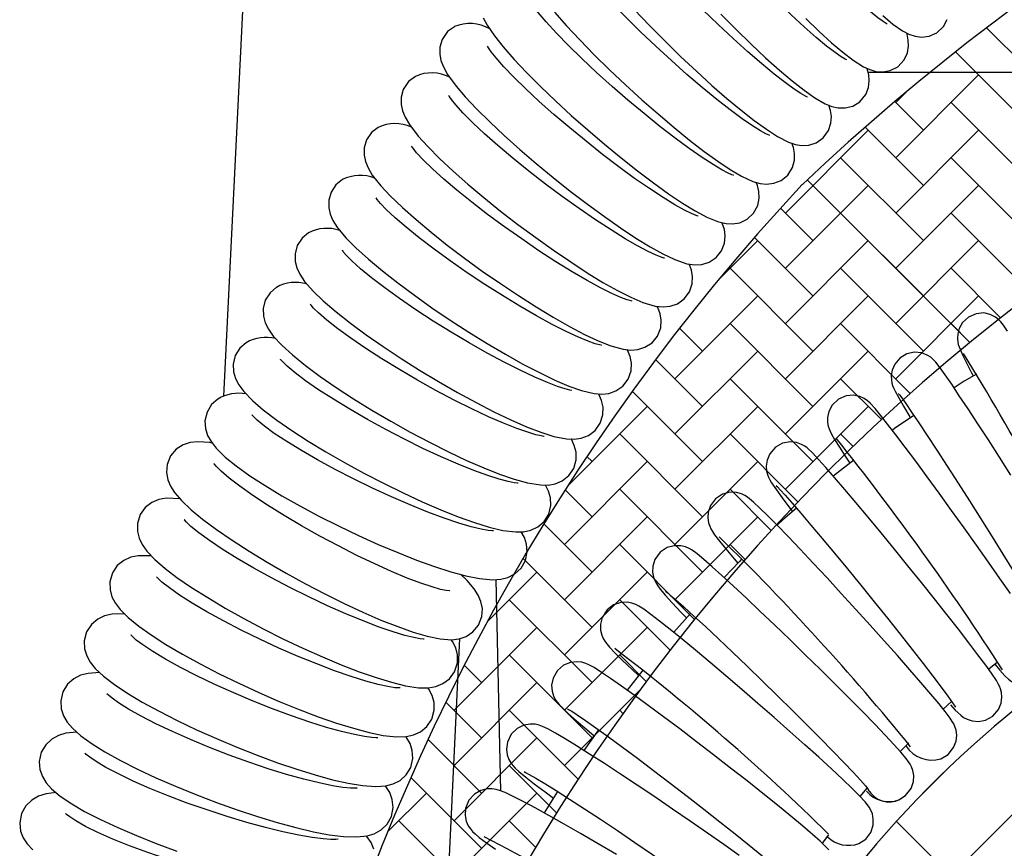
# Model space of a CAD drawing. Units: millimetres. Extents: x 20 to 305, y 12 to 256.
# Drawn here: x 125 to 136, y 239 to 248 of the extents above; entities that cross this region are included whole.
import ezdxf

# ---------------------------------------------------------------- set-up
doc = ezdxf.new("R2010")
doc.units = ezdxf.units.MM
doc.header["$LTSCALE"] = 10
doc.layers.add('LAYER1', color=7, linetype='Continuous')

# ---------------------------------------------------------------- blocks, each defined once
blk = doc.blocks.new('SW_HATCH_2')
at = {"color": 0, "linetype": 'Continuous', "lineweight": 18}
blk.add_line((-34.581, 0.104), (-36.246, 1.77), dxfattribs=at)
blk = doc.blocks.new('SW_HATCH_3')
at = {"color": 0, "linetype": 'Continuous', "lineweight": 18}
for p, q in [((1.414, 0.283), (0.931, 0.766)), ((1.414, -0.283), (0.612, 0.519)), ((0, -0.566), (0.849, 0.283)), ((0, 0), (0.12, 0.12)), ((0.283, -0.283), (-0.01, 0.01)), ((1.414, -0.849), (0.566, 0)), ((-1.131, -1.131), (-0.283, -0.283)), ((0.283, -0.849), (-0.314, -0.252)), ((0, -1.131), (0.849, -0.283)), ((0.283, -1.414), (-0.566, -0.566)), ((1.414, -1.414), (0.566, -0.566)), ((-0.849, -0.849), (-0.906, -0.791)), ((-1.131, -1.697), (-0.283, -0.849)), ((0, -1.697), (0.849, -0.849)), ((-0.849, -1.414), (-1.181, -1.082)), ((0.283, -1.98), (-0.566, -1.131)), ((1.393, -1.959), (0.566, -1.131)), ((-0.849, -1.98), (-1.447, -1.381)), ((-1.82, -1.82), (-1.414, -1.414)), ((-1.131, -2.263), (-0.283, -1.414)), ((0, -2.263), (0.849, -1.414)), ((-0.849, -2.546), (-1.697, -1.697)), ((0.283, -2.546), (-0.566, -1.697)), ((1.073, -2.205), (0.566, -1.697)), ((-2.263, -2.828), (-1.414, -1.98)), ((-1.131, -2.828), (-0.283, -1.98)), ((0, -2.828), (0.849, -1.98)), ((-1.98, -2.546), (-2.215, -2.311)), ((-0.849, -3.111), (-1.697, -2.263)), ((0.149, -2.978), (-0.566, -2.263)), ((0.759, -2.457), (0.566, -2.263)), ((-2.263, -3.394), (-1.414, -2.546)), ((-1.131, -3.394), (-0.283, -2.546)), ((-1.98, -3.111), (-2.46, -2.631)), ((-0.849, -3.677), (-1.697, -2.828)), ((-0.147, -3.247), (-0.566, -2.828)), ((-1.98, -3.677), (-2.7, -2.957)), ((-3.362, -3.927), (-2.546, -3.111)), ((-2.263, -3.96), (-1.414, -3.111)), ((-1.131, -3.96), (-0.283, -3.111)), ((-1.98, -4.243), (-2.828, -3.394)), ((-1.002, -4.089), (-1.697, -3.394)), ((-0.438, -3.522), (-0.566, -3.394)), ((-3.111, -3.677), (-3.163, -3.625)), ((-3.394, -4.525), (-2.546, -3.677)), ((-2.263, -4.525), (-1.414, -3.677)), ((-3.111, -4.243), (-3.387, -3.967)), ((-1.98, -4.808), (-2.828, -3.96)), ((-1.276, -4.381), (-1.697, -3.96)), ((-3.111, -4.808), (-3.605, -4.315)), ((-3.394, -5.091), (-2.546, -4.243)), ((-2.263, -5.091), (-1.414, -4.243)), ((-2.062, -5.292), (-2.828, -4.525)), ((-1.544, -4.679), (-1.697, -4.525)), ((-3.111, -5.374), (-3.817, -4.668)), ((-4.182, -5.314), (-3.677, -4.808)), ((-3.394, -5.657), (-2.546, -4.808)), ((-3.111, -5.94), (-3.96, -5.091)), ((-2.312, -5.607), (-2.828, -5.091)), ((-4.525, -6.223), (-3.677, -5.374)), ((-3.394, -6.223), (-2.546, -5.374)), ((-3.111, -6.505), (-3.96, -5.657)), ((-2.557, -5.929), (-2.828, -5.657)), ((-4.243, -5.94), (-4.42, -5.763)), ((-4.525, -6.788), (-3.677, -5.94)), ((-3.394, -6.788), (-2.619, -6.013)), ((-4.243, -6.505), (-4.608, -6.14)), ((-3.254, -6.928), (-3.96, -6.223)), ((-2.795, -6.256), (-2.828, -6.223)), ((-4.243, -7.071), (-4.791, -6.523)), ((-4.525, -7.354), (-3.677, -6.505)), ((-3.475, -7.273), (-3.96, -6.788)), ((-4.243, -7.637), (-4.967, -6.912)), ((-5.202, -7.465), (-4.808, -7.071)), ((-4.525, -7.92), (-3.677, -7.071)), ((-4.243, -8.202), (-5.091, -7.354)), ((-3.689, -7.625), (-3.96, -7.354))]:
    blk.add_line(p, q, dxfattribs=at)
blk = doc.blocks.new('SW_HATCH_4')
at = {"color": 0, "linetype": 'Continuous', "lineweight": 18}
for p, q in [((-0.203, -1.334), (1.494, 0.363)), ((0, 0), (0.341, 0.341)), ((0.363, -0.769), (-0.196, -0.21))]:
    blk.add_line(p, q, dxfattribs=at)

msp = doc.modelspace()

# ---------------------------------------------------------------- linework, layer by layer
at = {"color": 7, "linetype": 'Continuous', "lineweight": 25}
for p, q in [((127.998, 253.642), (127.513, 243.723)), ((134.116, 247.041), (147.377, 247.041)), ((129.966, 241.875), (129.967, 241.892)), ((130.353, 239.68), (130.307, 241.846)), ((132.299, 241.5), (132.125, 241.305)), ((129.827, 239.013), (129.935, 241.242)), ((135.442, 241.001), (135.351, 240.926)), ((131.808, 240.918), (131.649, 240.712)), ((134.97, 240.596), (134.885, 240.517)), ((131.354, 240.308), (131.205, 240.095)), ((134.532, 240.173), (134.445, 240.084)), ((130.935, 239.674), (130.797, 239.455)), ((134.104, 239.71), (134.031, 239.625)), ((133.711, 239.231), (133.645, 239.145))]:
    msp.add_line(p, q, dxfattribs=at)
at = {"color": 7, "linetype": 'Continuous', "lineweight": 25, "flags": 128}
for points in [[(134.31, 247.534), (134.311, 247.534), (134.3, 247.539), (134.269, 247.559), (134.215, 247.598), (134.138, 247.661), (134.041, 247.745), (133.926, 247.851), (133.799, 247.975), (133.663, 248.113), (133.52, 248.262), (133.375, 248.42), (133.23, 248.582), (133.09, 248.745), (132.957, 248.905), (132.833, 249.059), (132.723, 249.202), (132.628, 249.331), (132.552, 249.443), (132.495, 249.534), (132.464, 249.591), (132.45, 249.621), (132.449, 249.624)], [(133.896, 247.167), (133.897, 247.167), (133.88, 247.175), (133.84, 247.199), (133.777, 247.243), (133.691, 247.309), (133.585, 247.397), (133.462, 247.504), (133.327, 247.627), (133.184, 247.765), (133.035, 247.912), (132.885, 248.067), (132.736, 248.225), (132.592, 248.382), (132.457, 248.536), (132.333, 248.683), (132.224, 248.819), (132.131, 248.94), (132.058, 249.044), (132.006, 249.125), (131.981, 249.171), (131.972, 249.191), (131.972, 249.19)], [(133.495, 246.786), (133.494, 246.786), (133.473, 246.797), (133.428, 246.822), (133.358, 246.868), (133.265, 246.935), (133.152, 247.022), (133.023, 247.129), (132.882, 247.25), (132.732, 247.385), (132.578, 247.529), (132.423, 247.679), (132.27, 247.832), (132.123, 247.985), (131.985, 248.133), (131.86, 248.274), (131.75, 248.404), (131.658, 248.519), (131.586, 248.616), (131.542, 248.683), (131.518, 248.726), (131.51, 248.742), (131.51, 248.741)], [(133.11, 246.391), (133.101, 246.395), (133.069, 246.409), (133.013, 246.44), (132.932, 246.491), (132.827, 246.563), (132.704, 246.654), (132.566, 246.762), (132.417, 246.884), (132.26, 247.018), (132.1, 247.16), (131.941, 247.306), (131.785, 247.454), (131.637, 247.601), (131.5, 247.742), (131.376, 247.875), (131.27, 247.996), (131.183, 248.102), (131.119, 248.188), (131.082, 248.243), (131.066, 248.272), (131.064, 248.276)], [(132.734, 245.985), (132.736, 245.985), (132.721, 245.99), (132.682, 246.007), (132.617, 246.041), (132.527, 246.094), (132.415, 246.167), (132.284, 246.259), (132.139, 246.366), (131.983, 246.486), (131.821, 246.617), (131.656, 246.754), (131.493, 246.896), (131.334, 247.039), (131.184, 247.18), (131.046, 247.315), (130.923, 247.441), (130.819, 247.555), (130.735, 247.653), (130.676, 247.731), (130.645, 247.777), (130.633, 247.799), (130.633, 247.798)], [(130.903, 247.656), (131.026, 247.517), (131.163, 247.371), (131.311, 247.22), (131.468, 247.066), (131.631, 246.911), (131.798, 246.759), (131.964, 246.613), (132.128, 246.474), (132.286, 246.346), (132.436, 246.23), (132.575, 246.129), (132.703, 246.044), (132.82, 245.975), (132.935, 245.923), (133.009, 245.902), (133.075, 245.895), (133.149, 245.903), (133.225, 245.933), (133.293, 245.988), (133.342, 246.066), (133.361, 246.141), (133.362, 246.209), (133.35, 246.271), (133.334, 246.314)], [(131.724, 247.679), (131.876, 247.52), (132.034, 247.361), (132.195, 247.203), (132.357, 247.051), (132.516, 246.906), (132.669, 246.773), (132.815, 246.652), (132.95, 246.546), (133.074, 246.456), (133.188, 246.383), (133.299, 246.326), (133.371, 246.301), (133.434, 246.291), (133.507, 246.294), (133.584, 246.319), (133.656, 246.369), (133.71, 246.444), (133.735, 246.518), (133.739, 246.586), (133.73, 246.649), (133.714, 246.703)], [(132.607, 247.634), (132.764, 247.477), (132.917, 247.327), (133.066, 247.188), (133.207, 247.062), (133.339, 246.951), (133.459, 246.856), (133.569, 246.779), (133.677, 246.717), (133.745, 246.69), (133.809, 246.676), (133.88, 246.675), (133.958, 246.694), (134.032, 246.739), (134.092, 246.812), (134.121, 246.885), (134.128, 246.953), (134.123, 247.015), (134.106, 247.077), (134.105, 247.08)], [(134.267, 247.62), (134.37, 247.534), (134.469, 247.465), (134.532, 247.432), (134.597, 247.409), (134.664, 247.4), (134.741, 247.41), (134.819, 247.444), (134.889, 247.51), (134.927, 247.582)], [(129.878, 247.507), (129.808, 247.456), (129.753, 247.377), (129.729, 247.298), (129.728, 247.226), (129.74, 247.161), (129.765, 247.097), (129.808, 247.019), (129.895, 246.899), (129.989, 246.79), (130.107, 246.663), (130.241, 246.531), (130.388, 246.393), (130.547, 246.25), (130.714, 246.106), (130.888, 245.963), (131.065, 245.823), (131.241, 245.688), (131.414, 245.562), (131.58, 245.446), (131.736, 245.343), (131.882, 245.254), (132.014, 245.18), (132.137, 245.122), (132.26, 245.08), (132.342, 245.068), (132.412, 245.072), (132.488, 245.095), (132.56, 245.142), (132.615, 245.211), (132.646, 245.291), (132.652, 245.365), (132.643, 245.431), (132.621, 245.495), (132.618, 245.5)], [(130.174, 247.599), (130.215, 247.521), (130.29, 247.412), (130.378, 247.301), (130.491, 247.172), (130.618, 247.037), (130.76, 246.895), (130.913, 246.749), (131.075, 246.599), (131.243, 246.45), (131.415, 246.304), (131.586, 246.163), (131.755, 246.03), (131.918, 245.907), (132.071, 245.797), (132.214, 245.701), (132.345, 245.621), (132.465, 245.557), (132.584, 245.508), (132.66, 245.491), (132.728, 245.487), (132.802, 245.5), (132.878, 245.536), (132.942, 245.596), (132.985, 245.675), (133, 245.751), (132.997, 245.819), (132.982, 245.882), (132.969, 245.913)], [(133.477, 247.59), (133.613, 247.459), (133.74, 247.343), (133.857, 247.245), (133.963, 247.163), (134.067, 247.097), (134.132, 247.067), (134.196, 247.049), (134.265, 247.044), (134.343, 247.058), (134.419, 247.097), (134.485, 247.167), (134.518, 247.24), (134.529, 247.307), (134.527, 247.369), (134.514, 247.429), (134.508, 247.444)], [(132.374, 245.567), (132.374, 245.567), (132.353, 245.574), (132.306, 245.593), (132.234, 245.629), (132.135, 245.684), (132.015, 245.758), (131.876, 245.849), (131.724, 245.954), (131.562, 246.072), (131.395, 246.199), (131.226, 246.333), (131.059, 246.47), (130.898, 246.608), (130.747, 246.742), (130.609, 246.871), (130.487, 246.99), (130.385, 247.097), (130.305, 247.188), (130.255, 247.251), (130.227, 247.292), (130.218, 247.308), (130.218, 247.307)], [(129.479, 246.998), (129.409, 246.946), (129.354, 246.865), (129.332, 246.784), (129.331, 246.711), (129.346, 246.646), (129.372, 246.581), (129.417, 246.504), (129.507, 246.387), (129.604, 246.28), (129.726, 246.157), (129.864, 246.028), (130.015, 245.895), (130.179, 245.758), (130.351, 245.619), (130.529, 245.481), (130.711, 245.347), (130.892, 245.218), (131.069, 245.098), (131.239, 244.987), (131.399, 244.889), (131.548, 244.805), (131.684, 244.736), (131.809, 244.683), (131.935, 244.646), (132.017, 244.637), (132.088, 244.644), (132.163, 244.67), (132.233, 244.72), (132.286, 244.792), (132.313, 244.874), (132.317, 244.948), (132.305, 245.014), (132.281, 245.077)], [(132.029, 245.137), (132.025, 245.138), (131.997, 245.146), (131.943, 245.168), (131.862, 245.206), (131.755, 245.262), (131.627, 245.336), (131.482, 245.425), (131.323, 245.529), (131.155, 245.644), (130.983, 245.767), (130.81, 245.896), (130.64, 246.028), (130.477, 246.16), (130.324, 246.289), (130.187, 246.411), (130.067, 246.523), (129.967, 246.623), (129.892, 246.706), (129.847, 246.762), (129.825, 246.795), (129.82, 246.803)], [(129.096, 246.475), (129.028, 246.423), (128.977, 246.349), (128.953, 246.266), (128.952, 246.192), (128.966, 246.125), (128.993, 246.061), (129.037, 245.987), (129.123, 245.878), (129.221, 245.774), (129.345, 245.655), (129.485, 245.531), (129.639, 245.402), (129.805, 245.271), (129.981, 245.137), (130.163, 245.005), (130.349, 244.876), (130.534, 244.753), (130.716, 244.637), (130.891, 244.531), (131.057, 244.437), (131.21, 244.356), (131.351, 244.29), (131.48, 244.239), (131.607, 244.204), (131.685, 244.196), (131.756, 244.201), (131.83, 244.224), (131.902, 244.27), (131.959, 244.339), (131.991, 244.423), (131.997, 244.5), (131.986, 244.568), (131.963, 244.632), (131.956, 244.643)], [(131.699, 244.696), (131.7, 244.696), (131.687, 244.698), (131.649, 244.709), (131.584, 244.734), (131.492, 244.775), (131.375, 244.834), (131.238, 244.908), (131.084, 244.998), (130.918, 245.1), (130.744, 245.213), (130.567, 245.333), (130.39, 245.457), (130.218, 245.584), (130.055, 245.71), (129.904, 245.832), (129.769, 245.946), (129.653, 246.051), (129.559, 246.142), (129.491, 246.216), (129.455, 246.262), (129.44, 246.284), (129.44, 246.284)], [(128.731, 245.941), (128.664, 245.887), (128.614, 245.813), (128.59, 245.729), (128.59, 245.653), (128.606, 245.586), (128.634, 245.522), (128.681, 245.448), (128.768, 245.343), (128.869, 245.242), (128.997, 245.126), (129.14, 245.006), (129.298, 244.883), (129.468, 244.756), (129.648, 244.629), (129.835, 244.502), (130.024, 244.379), (130.214, 244.262), (130.4, 244.152), (130.579, 244.052), (130.748, 243.964), (130.905, 243.888), (131.049, 243.827), (131.18, 243.78), (131.309, 243.75), (131.388, 243.744), (131.459, 243.752), (131.533, 243.778), (131.603, 243.827), (131.658, 243.898), (131.687, 243.982), (131.691, 244.06), (131.678, 244.129), (131.652, 244.193), (131.648, 244.2)], [(131.382, 244.244), (131.383, 244.244), (131.365, 244.248), (131.32, 244.26), (131.248, 244.286), (131.148, 244.327), (131.024, 244.385), (130.879, 244.458), (130.719, 244.546), (130.548, 244.645), (130.369, 244.753), (130.188, 244.868), (130.008, 244.988), (129.834, 245.109), (129.669, 245.229), (129.518, 245.344), (129.384, 245.453), (129.27, 245.551), (129.18, 245.636), (129.122, 245.697), (129.088, 245.738), (129.076, 245.756), (129.076, 245.755)], [(128.384, 245.395), (128.317, 245.341), (128.268, 245.266), (128.245, 245.18), (128.247, 245.103), (128.264, 245.036), (128.294, 244.971), (128.342, 244.899), (128.431, 244.797), (128.534, 244.698), (128.666, 244.586), (128.813, 244.471), (128.974, 244.352), (129.148, 244.231), (129.332, 244.11), (129.522, 243.989), (129.716, 243.872), (129.91, 243.761), (130.1, 243.658), (130.282, 243.564), (130.455, 243.481), (130.615, 243.41), (130.762, 243.354), (130.896, 243.312), (131.026, 243.286), (131.105, 243.283), (131.177, 243.294), (131.25, 243.322), (131.319, 243.373), (131.371, 243.446), (131.398, 243.532), (131.4, 243.61), (131.384, 243.679), (131.356, 243.743), (131.354, 243.747)], [(131.082, 243.783), (131.082, 243.783), (131.06, 243.786), (131.012, 243.798), (130.935, 243.823), (130.831, 243.862), (130.702, 243.918), (130.552, 243.988), (130.388, 244.071), (130.212, 244.165), (130.029, 244.269), (129.844, 244.379), (129.661, 244.492), (129.484, 244.608), (129.317, 244.722), (129.165, 244.832), (129.03, 244.935), (128.916, 245.028), (128.827, 245.108), (128.771, 245.165), (128.74, 245.202), (128.73, 245.217), (128.73, 245.215)], [(128.055, 244.838), (127.99, 244.783), (127.941, 244.707), (127.919, 244.62), (127.922, 244.543), (127.941, 244.474), (127.972, 244.41), (128.022, 244.339), (128.112, 244.241), (128.218, 244.145), (128.353, 244.036), (128.503, 243.926), (128.668, 243.812), (128.845, 243.697), (129.033, 243.581), (129.227, 243.467), (129.425, 243.356), (129.622, 243.251), (129.816, 243.154), (130.002, 243.066), (130.178, 242.989), (130.341, 242.924), (130.49, 242.872), (130.626, 242.835), (130.759, 242.814), (130.837, 242.813), (130.909, 242.826), (130.982, 242.857), (131.05, 242.91), (131.1, 242.984), (131.125, 243.072), (131.124, 243.15), (131.106, 243.219), (131.076, 243.283), (131.075, 243.284)], [(130.798, 243.312), (130.795, 243.312), (130.768, 243.316), (130.713, 243.328), (130.629, 243.353), (130.518, 243.392), (130.382, 243.446), (130.227, 243.513), (130.056, 243.593), (129.876, 243.683), (129.689, 243.782), (129.5, 243.887), (129.315, 243.995), (129.136, 244.104), (128.969, 244.213), (128.816, 244.317), (128.683, 244.414), (128.572, 244.501), (128.486, 244.575), (128.435, 244.626), (128.409, 244.656), (128.402, 244.665)], [(135.543, 244.389), (135.503, 244.45), (135.476, 244.483), (135.452, 244.508), (135.421, 244.533), (135.367, 244.56), (135.3, 244.575), (135.221, 244.568), (135.143, 244.534), (135.082, 244.477), (135.048, 244.417), (135.033, 244.361), (135.03, 244.313), (135.034, 244.278), (135.039, 244.254), (135.047, 244.23), (135.057, 244.203), (135.082, 244.148), (135.12, 244.07), (135.175, 243.962), (135.192, 243.93)], [(127.745, 244.271), (127.68, 244.215), (127.633, 244.139), (127.612, 244.051), (127.616, 243.972), (127.636, 243.903), (127.669, 243.839), (127.72, 243.77), (127.812, 243.675), (127.92, 243.582), (128.058, 243.477), (128.211, 243.371), (128.379, 243.262), (128.561, 243.153), (128.752, 243.043), (128.95, 242.935), (129.151, 242.831), (129.352, 242.733), (129.549, 242.642), (129.738, 242.56), (129.917, 242.488), (130.083, 242.429), (130.235, 242.382), (130.373, 242.349), (130.507, 242.333), (130.587, 242.335), (130.66, 242.351), (130.732, 242.384), (130.797, 242.44), (130.845, 242.516), (130.867, 242.605), (130.863, 242.683), (130.843, 242.752), (130.811, 242.813)], [(130.53, 242.832), (130.523, 242.832), (130.49, 242.836), (130.429, 242.848), (130.338, 242.873), (130.22, 242.911), (130.078, 242.962), (129.917, 243.027), (129.741, 243.103), (129.556, 243.189), (129.365, 243.283), (129.174, 243.382), (128.986, 243.485), (128.806, 243.589), (128.638, 243.691), (128.486, 243.789), (128.354, 243.88), (128.246, 243.961), (128.165, 244.03), (128.119, 244.074), (128.097, 244.099), (128.095, 244.102)], [(135.578, 242.916), (135.461, 243.098), (135.348, 243.275), (135.24, 243.44), (135.14, 243.593), (135.05, 243.728), (134.972, 243.845), (134.906, 243.941), (134.853, 244.014), (134.808, 244.072), (134.789, 244.093), (134.757, 244.121), (134.721, 244.144), (134.663, 244.166), (134.592, 244.173), (134.513, 244.157), (134.44, 244.113), (134.388, 244.052), (134.361, 243.99), (134.352, 243.935), (134.354, 243.889), (134.36, 243.857), (134.367, 243.833), (134.377, 243.808), (134.392, 243.775), (134.429, 243.706), (134.477, 243.622), (134.542, 243.51), (134.547, 243.501)], [(135.225, 243.95), (135.098, 243.876), (134.997, 243.807)], [(127.454, 243.694), (127.39, 243.638), (127.344, 243.56), (127.323, 243.471), (127.329, 243.392), (127.35, 243.322), (127.385, 243.259), (127.438, 243.19), (127.53, 243.099), (127.641, 243.009), (127.782, 242.908), (127.938, 242.807), (128.109, 242.704), (128.294, 242.6), (128.488, 242.496), (128.689, 242.395), (128.894, 242.298), (129.098, 242.206), (129.298, 242.121), (129.491, 242.045), (129.673, 241.98), (129.841, 241.926), (129.995, 241.884), (130.136, 241.856), (130.271, 241.844), (130.353, 241.849), (130.425, 241.868), (130.497, 241.904), (130.56, 241.962), (130.606, 242.04), (130.624, 242.129), (130.618, 242.208), (130.595, 242.277), (130.563, 242.334)], [(135.575, 241.701), (135.466, 241.857), (135.349, 242.023), (135.226, 242.198), (135.099, 242.376), (134.97, 242.554), (134.843, 242.73), (134.72, 242.898), (134.604, 243.056), (134.496, 243.2), (134.399, 243.329), (134.315, 243.438), (134.244, 243.528), (134.188, 243.597), (134.137, 243.652), (134.11, 243.676), (134.076, 243.699), (134.031, 243.719), (133.966, 243.732), (133.89, 243.726), (133.813, 243.693), (133.747, 243.63), (133.713, 243.566), (133.699, 243.506), (133.7, 243.455), (133.707, 243.416), (133.715, 243.389), (133.726, 243.364), (133.74, 243.335), (133.772, 243.279), (133.821, 243.202), (133.889, 243.098), (133.929, 243.038)], [(134.429, 243.746), (134.428, 243.747), (134.437, 243.736), (134.46, 243.705), (134.501, 243.647), (134.56, 243.561), (134.635, 243.451), (134.722, 243.32), (134.819, 243.171), (134.925, 243.007), (135.037, 242.833), (135.153, 242.652), (135.27, 242.468), (135.385, 242.284), (135.497, 242.105), (135.602, 241.935), (135.699, 241.777), (135.786, 241.634), (135.86, 241.51), (135.919, 241.408), (135.963, 241.331), (135.986, 241.288), (135.994, 241.273), (135.994, 241.273)], [(130.278, 242.344), (130.279, 242.344), (130.264, 242.344), (130.222, 242.348), (130.151, 242.361), (130.051, 242.386), (129.924, 242.424), (129.773, 242.474), (129.605, 242.537), (129.424, 242.61), (129.233, 242.693), (129.039, 242.782), (128.845, 242.876), (128.656, 242.973), (128.476, 243.071), (128.31, 243.166), (128.161, 243.258), (128.033, 243.342), (127.931, 243.417), (127.857, 243.478), (127.819, 243.515), (127.804, 243.532), (127.805, 243.531)], [(134.584, 243.526), (134.387, 243.392), (134.364, 243.375)], [(127.398, 243.242), (127.372, 243.248), (127.248, 243.257), (127.171, 243.248), (127.098, 243.224), (127.028, 243.179), (126.97, 243.111), (126.935, 243.022), (126.93, 242.94), (126.943, 242.867), (126.97, 242.802), (127.012, 242.736), (127.082, 242.654), (127.183, 242.559), (127.299, 242.463), (127.442, 242.357), (127.602, 242.247), (127.775, 242.136), (127.96, 242.023), (128.153, 241.911), (128.351, 241.802), (128.551, 241.698), (128.749, 241.6), (128.941, 241.51), (129.125, 241.431), (129.297, 241.363), (129.455, 241.307), (129.598, 241.264), (129.732, 241.237), (129.849, 241.229), (129.925, 241.238), (129.998, 241.263), (130.068, 241.309), (130.125, 241.377), (130.159, 241.467), (130.164, 241.549), (130.15, 241.621), (130.122, 241.685), (130.08, 241.752), (130.009, 241.835), (129.941, 241.899)], [(135.319, 240.406), (135.393, 240.448), (135.451, 240.515), (135.478, 240.581), (135.486, 240.64), (135.482, 240.69), (135.473, 240.726), (135.462, 240.753), (135.449, 240.779), (135.431, 240.81), (135.38, 240.886), (135.321, 240.968), (135.241, 241.074), (135.147, 241.198), (135.04, 241.336), (134.922, 241.486), (134.795, 241.647), (134.661, 241.815), (134.523, 241.985), (134.385, 242.156), (134.248, 242.323), (134.116, 242.483), (133.991, 242.633), (133.876, 242.769), (133.772, 242.89), (133.683, 242.993), (133.608, 243.076), (133.548, 243.14), (133.49, 243.193), (133.466, 243.211), (133.433, 243.23), (133.383, 243.248), (133.316, 243.255), (133.24, 243.241), (133.167, 243.2), (133.108, 243.133), (133.08, 243.068), (133.072, 243.008), (133.076, 242.958), (133.085, 242.921), (133.095, 242.894), (133.108, 242.868), (133.126, 242.837), (133.176, 242.764), (133.234, 242.683), (133.313, 242.577), (133.34, 242.542)], [(133.969, 243.069), (133.771, 242.915), (133.759, 242.905)], [(129.831, 241.729), (129.826, 241.729), (129.795, 241.733), (129.737, 241.745), (129.649, 241.77), (129.533, 241.808), (129.394, 241.861), (129.235, 241.927), (129.062, 242.005), (128.878, 242.093), (128.689, 242.189), (128.499, 242.291), (128.312, 242.396), (128.133, 242.502), (127.965, 242.607), (127.813, 242.707), (127.681, 242.801), (127.572, 242.885), (127.489, 242.956), (127.44, 243.003), (127.417, 243.03), (127.413, 243.035)], [(133.176, 242.805), (133.175, 242.805), (133.187, 242.794), (133.216, 242.763), (133.266, 242.708), (133.337, 242.628), (133.426, 242.525), (133.53, 242.404), (133.646, 242.266), (133.772, 242.115), (133.904, 241.954), (134.04, 241.787), (134.178, 241.618), (134.313, 241.449), (134.444, 241.286), (134.566, 241.13), (134.679, 240.986), (134.779, 240.856), (134.864, 240.744), (134.932, 240.652), (134.981, 240.584), (135.004, 240.549), (135.01, 240.539), (135.01, 240.54)], [(127.066, 242.673), (127.065, 242.673), (126.926, 242.678), (126.849, 242.664), (126.777, 242.634), (126.71, 242.583), (126.658, 242.51), (126.63, 242.42), (126.63, 242.339), (126.649, 242.268), (126.68, 242.203), (126.727, 242.137), (126.808, 242.051), (126.914, 241.959), (127.036, 241.867), (127.186, 241.764), (127.351, 241.66), (127.53, 241.553), (127.72, 241.447), (127.918, 241.342), (128.121, 241.24), (128.324, 241.144), (128.525, 241.054), (128.719, 240.972), (128.903, 240.901), (129.075, 240.841), (129.233, 240.793), (129.376, 240.758), (129.51, 240.738), (129.614, 240.738), (129.686, 240.751), (129.759, 240.78), (129.826, 240.83), (129.879, 240.902), (129.908, 240.993), (129.908, 241.074), (129.891, 241.146), (129.86, 241.21), (129.846, 241.229)], [(134.862, 240.011), (134.934, 240.054), (134.991, 240.124), (135.017, 240.191), (135.023, 240.252), (135.016, 240.302), (135.005, 240.34), (134.993, 240.367), (134.978, 240.393), (134.957, 240.425), (134.906, 240.493), (134.843, 240.571), (134.757, 240.673), (134.657, 240.79), (134.543, 240.922), (134.416, 241.066), (134.28, 241.219), (134.137, 241.378), (133.99, 241.54), (133.841, 241.703), (133.695, 241.862), (133.553, 242.014), (133.419, 242.156), (133.295, 242.286), (133.184, 242.401), (133.088, 242.499), (133.008, 242.578), (132.943, 242.639), (132.881, 242.69), (132.854, 242.707), (132.818, 242.724), (132.767, 242.738), (132.699, 242.74), (132.623, 242.72), (132.553, 242.673), (132.501, 242.603), (132.478, 242.536), (132.474, 242.476), (132.481, 242.427), (132.493, 242.392), (132.505, 242.365), (132.52, 242.339), (132.543, 242.305), (132.593, 242.238), (132.657, 242.159), (132.743, 242.057), (132.78, 242.013)], [(133.381, 242.578), (133.243, 242.458), (133.184, 242.402)], [(129.569, 241.236), (129.56, 241.236), (129.526, 241.239), (129.463, 241.251), (129.37, 241.274), (129.25, 241.31), (129.106, 241.359), (128.943, 241.421), (128.766, 241.494), (128.578, 241.577), (128.386, 241.667), (128.192, 241.763), (128.003, 241.862), (127.822, 241.963), (127.653, 242.061), (127.5, 242.156), (127.368, 242.245), (127.259, 242.324), (127.178, 242.39), (127.133, 242.433), (127.112, 242.456), (127.11, 242.458)], [(134.429, 239.589), (134.5, 239.633), (134.556, 239.706), (134.579, 239.776), (134.583, 239.838), (134.574, 239.889), (134.561, 239.926), (134.547, 239.954), (134.53, 239.98), (134.507, 240.012), (134.451, 240.078), (134.383, 240.154), (134.291, 240.252), (134.183, 240.364), (134.061, 240.49), (133.926, 240.626), (133.781, 240.772), (133.628, 240.923), (133.472, 241.076), (133.314, 241.23), (133.158, 241.38), (133.008, 241.523), (132.866, 241.657), (132.736, 241.779), (132.618, 241.886), (132.517, 241.977), (132.432, 242.051), (132.364, 242.108), (132.312, 242.145), (132.282, 242.163), (132.244, 242.179), (132.196, 242.191), (132.13, 242.192), (132.056, 242.172), (131.986, 242.125), (131.932, 242.052), (131.91, 241.983), (131.908, 241.921), (131.917, 241.871), (131.93, 241.834), (131.944, 241.807), (131.961, 241.781), (131.985, 241.748), (132.041, 241.683), (132.11, 241.607), (132.202, 241.508), (132.256, 241.452)], [(126.772, 242.089), (126.639, 242.089), (126.562, 242.073), (126.49, 242.041), (126.424, 241.988), (126.374, 241.914), (126.348, 241.823), (126.35, 241.741), (126.37, 241.67), (126.403, 241.606), (126.453, 241.54), (126.536, 241.457), (126.645, 241.368), (126.77, 241.279), (126.923, 241.181), (127.092, 241.082), (127.275, 240.981), (127.468, 240.881), (127.67, 240.783), (127.876, 240.688), (128.082, 240.598), (128.286, 240.515), (128.483, 240.441), (128.67, 240.376), (128.844, 240.322), (129.004, 240.279), (129.149, 240.25), (129.284, 240.235), (129.387, 240.239), (129.46, 240.255), (129.531, 240.287), (129.597, 240.341), (129.647, 240.415), (129.672, 240.507), (129.669, 240.588), (129.649, 240.659), (129.615, 240.723), (129.604, 240.738)], [(132.823, 242.056), (132.798, 242.031), (132.64, 241.867)], [(129.322, 240.735), (129.323, 240.735), (129.308, 240.735), (129.267, 240.738), (129.197, 240.749), (129.097, 240.771), (128.97, 240.806), (128.819, 240.853), (128.65, 240.912), (128.468, 240.981), (128.276, 241.059), (128.08, 241.144), (127.884, 241.235), (127.693, 241.328), (127.511, 241.422), (127.343, 241.514), (127.192, 241.603), (127.062, 241.686), (126.958, 241.759), (126.882, 241.819), (126.842, 241.855), (126.826, 241.873), (126.827, 241.872)], [(132.041, 241.725), (132.041, 241.725), (132.054, 241.715), (132.089, 241.687), (132.147, 241.637), (132.229, 241.565), (132.33, 241.472), (132.449, 241.363), (132.582, 241.238), (132.725, 241.102), (132.876, 240.958), (133.031, 240.808), (133.187, 240.656), (133.34, 240.504), (133.488, 240.357), (133.627, 240.218), (133.754, 240.088), (133.866, 239.972), (133.961, 239.872), (134.037, 239.791), (134.09, 239.732), (134.114, 239.703), (134.119, 239.696)], [(134.022, 239.142), (134.091, 239.188), (134.142, 239.256), (134.166, 239.329), (134.169, 239.393), (134.159, 239.445), (134.143, 239.485), (134.128, 239.513), (134.11, 239.539), (134.085, 239.569), (134.023, 239.635), (133.951, 239.707), (133.853, 239.8), (133.739, 239.907), (133.61, 240.025), (133.467, 240.154), (133.313, 240.291), (133.153, 240.433), (132.987, 240.577), (132.821, 240.721), (132.657, 240.861), (132.498, 240.996), (132.349, 241.121), (132.211, 241.235), (132.087, 241.335), (131.98, 241.42), (131.891, 241.489), (131.819, 241.541), (131.767, 241.574), (131.735, 241.59), (131.696, 241.604), (131.647, 241.613), (131.581, 241.61), (131.509, 241.585), (131.442, 241.535), (131.392, 241.458), (131.374, 241.388), (131.376, 241.327), (131.387, 241.277), (131.403, 241.241), (131.419, 241.214), (131.438, 241.188), (131.466, 241.154), (131.526, 241.091), (131.6, 241.018), (131.699, 240.924), (131.765, 240.863)], [(126.498, 241.495), (126.372, 241.491), (126.295, 241.473), (126.224, 241.439), (126.159, 241.385), (126.11, 241.31), (126.086, 241.217), (126.09, 241.135), (126.112, 241.064), (126.147, 241), (126.199, 240.935), (126.284, 240.855), (126.396, 240.769), (126.524, 240.684), (126.68, 240.59), (126.852, 240.496), (127.038, 240.402), (127.235, 240.308), (127.44, 240.216), (127.649, 240.129), (127.858, 240.046), (128.065, 239.97), (128.264, 239.902), (128.453, 239.844), (128.63, 239.796), (128.791, 239.759), (128.937, 239.735), (129.074, 239.725), (129.177, 239.733), (129.25, 239.752), (129.321, 239.788), (129.385, 239.844), (129.431, 239.921), (129.452, 240.013), (129.446, 240.095), (129.423, 240.165), (129.387, 240.228), (129.378, 240.239)], [(129.092, 240.226), (129.093, 240.226), (129.076, 240.225), (129.032, 240.228), (128.958, 240.237), (128.854, 240.257), (128.723, 240.288), (128.568, 240.331), (128.396, 240.385), (128.209, 240.449), (128.015, 240.521), (127.816, 240.601), (127.617, 240.685), (127.424, 240.772), (127.24, 240.86), (127.071, 240.946), (126.919, 241.03), (126.79, 241.107), (126.687, 241.176), (126.619, 241.226), (126.579, 241.262), (126.563, 241.278), (126.563, 241.277)], [(133.714, 239.076), (133.687, 239.106), (133.623, 239.168), (133.546, 239.236), (133.443, 239.324), (133.323, 239.424), (133.187, 239.535), (133.037, 239.655), (132.876, 239.783), (132.707, 239.915), (132.533, 240.05), (132.359, 240.184), (132.187, 240.315), (132.02, 240.439), (131.864, 240.556), (131.719, 240.661), (131.59, 240.754), (131.478, 240.832), (131.384, 240.895), (131.308, 240.944), (131.256, 240.972), (131.223, 240.986), (131.183, 240.998), (131.133, 241.004), (131.067, 240.997), (130.996, 240.968), (130.933, 240.914), (130.888, 240.834), (130.874, 240.763), (130.879, 240.702), (130.894, 240.653), (130.911, 240.618), (130.93, 240.591), (130.951, 240.565), (130.984, 240.531), (131.047, 240.471), (131.127, 240.4), (131.233, 240.311), (131.311, 240.246)], [(135.418, 240.977), (135.466, 240.918), (135.516, 240.861), (135.553, 240.826), (135.584, 240.802), (135.623, 240.782), (135.685, 240.765), (135.761, 240.766), (135.798, 240.775)], [(126.244, 240.893), (126.125, 240.885), (126.049, 240.865), (125.978, 240.829), (125.915, 240.773), (125.867, 240.697), (125.845, 240.604), (125.851, 240.52), (125.874, 240.449), (125.911, 240.386), (125.965, 240.323), (126.052, 240.245), (126.167, 240.162), (126.297, 240.081), (126.456, 239.993), (126.631, 239.904), (126.82, 239.816), (127.02, 239.728), (127.228, 239.644), (127.44, 239.563), (127.652, 239.487), (127.861, 239.418), (128.063, 239.357), (128.254, 239.305), (128.433, 239.263), (128.596, 239.232), (128.743, 239.213), (128.88, 239.209), (128.985, 239.22), (129.057, 239.242), (129.127, 239.281), (129.189, 239.34), (129.232, 239.419), (129.25, 239.512), (129.241, 239.593), (129.215, 239.663), (129.176, 239.725), (129.17, 239.732)], [(128.88, 239.709), (128.881, 239.71), (128.861, 239.708), (128.814, 239.709), (128.736, 239.717), (128.628, 239.734), (128.493, 239.762), (128.335, 239.801), (128.159, 239.85), (127.97, 239.908), (127.772, 239.975), (127.57, 240.047), (127.37, 240.125), (127.175, 240.206), (126.99, 240.288), (126.819, 240.369), (126.668, 240.447), (126.539, 240.519), (126.436, 240.583), (126.371, 240.63), (126.333, 240.662), (126.319, 240.676), (126.32, 240.675)], [(134.958, 240.562), (135.007, 240.509), (135.064, 240.456), (135.094, 240.434), (135.129, 240.415), (135.181, 240.398), (135.248, 240.392), (135.319, 240.406)], [(131.038, 240.522), (131.037, 240.522), (131.048, 240.516), (131.08, 240.497), (131.137, 240.459), (131.221, 240.402), (131.328, 240.327), (131.455, 240.235), (131.598, 240.13), (131.753, 240.015), (131.918, 239.89), (132.089, 239.761), (132.262, 239.628), (132.432, 239.495), (132.598, 239.365), (132.754, 239.241), (132.898, 239.125), (133.027, 239.02), (133.137, 238.928), (133.225, 238.852), (133.29, 238.795), (133.322, 238.764), (133.331, 238.754), (133.331, 238.755)], [(132.795, 239.019), (132.638, 239.131), (132.47, 239.249), (132.294, 239.371), (132.113, 239.495), (131.93, 239.619), (131.751, 239.74), (131.578, 239.854), (131.414, 239.961), (131.263, 240.058), (131.128, 240.144), (131.011, 240.215), (130.914, 240.273), (130.834, 240.317), (130.78, 240.342), (130.746, 240.354), (130.705, 240.363), (130.654, 240.366), (130.589, 240.355), (130.52, 240.321), (130.46, 240.263), (130.421, 240.181), (130.411, 240.109), (130.42, 240.049), (130.437, 240.001), (130.457, 239.967), (130.478, 239.94), (130.501, 239.915), (130.539, 239.88), (130.608, 239.822), (130.694, 239.755), (130.806, 239.67), (130.893, 239.607)], [(126.011, 240.282), (125.899, 240.271), (125.823, 240.249), (125.753, 240.211), (125.691, 240.154), (125.645, 240.078), (125.624, 239.983), (125.632, 239.899), (125.658, 239.828), (125.696, 239.765), (125.751, 239.703), (125.84, 239.628), (125.958, 239.548), (126.09, 239.471), (126.252, 239.388), (126.43, 239.305), (126.621, 239.223), (126.824, 239.142), (127.034, 239.064)], [(128.686, 239.187), (128.687, 239.187), (128.664, 239.185), (128.613, 239.184), (128.532, 239.19), (128.421, 239.204), (128.283, 239.228), (128.121, 239.262), (127.942, 239.306), (127.75, 239.359), (127.549, 239.419), (127.345, 239.486), (127.142, 239.557), (126.945, 239.632), (126.759, 239.707), (126.588, 239.782), (126.436, 239.855), (126.308, 239.922), (126.207, 239.982), (126.143, 240.026), (126.107, 240.055), (126.096, 240.066), (126.096, 240.065)], [(130.592, 239.879), (130.591, 239.879), (130.607, 239.871), (130.645, 239.85), (130.711, 239.812), (130.804, 239.756), (130.921, 239.684), (131.057, 239.597), (131.209, 239.498), (131.374, 239.39), (131.548, 239.274), (131.727, 239.153), (131.907, 239.031), (132.084, 238.908), (132.255, 238.789), (132.415, 238.676), (132.562, 238.57), (132.692, 238.476), (132.801, 238.394), (132.888, 238.327), (132.944, 238.282), (132.968, 238.261)], [(125.798, 239.663), (125.695, 239.65), (125.619, 239.626), (125.55, 239.587), (125.489, 239.529), (125.444, 239.451), (125.425, 239.355), (125.434, 239.27), (125.462, 239.199), (125.502, 239.138), (125.559, 239.077)], [(131.537, 239.03), (131.351, 239.139), (131.171, 239.244), (131.001, 239.341), (130.844, 239.43), (130.704, 239.507), (130.582, 239.572), (130.481, 239.624), (130.398, 239.663), (130.341, 239.685), (130.307, 239.695), (130.265, 239.702), (130.214, 239.701), (130.149, 239.686), (130.082, 239.648), (130.026, 239.585), (129.992, 239.502), (129.988, 239.43), (130, 239.37), (130.02, 239.324), (130.042, 239.291), (130.064, 239.265), (130.09, 239.24), (130.133, 239.205), (130.207, 239.15), (130.298, 239.086)], [(128.511, 238.658), (128.51, 238.658), (128.485, 238.655), (128.431, 238.653), (128.347, 238.656), (128.232, 238.667), (128.091, 238.687), (127.926, 238.717), (127.744, 238.755), (127.549, 238.802), (127.346, 238.856), (127.14, 238.916), (126.935, 238.981), (126.737, 239.049), (126.55, 239.119), (126.378, 239.188), (126.226, 239.255), (126.098, 239.318), (125.999, 239.374), (125.937, 239.414), (125.903, 239.44), (125.894, 239.449)], [(129.052, 239.085), (129.024, 239.154), (128.982, 239.215), (128.978, 239.22)]]:
    msp.add_lwpolyline(points, dxfattribs=at)
at = {"color": 7, "linetype": 'Continuous', "lineweight": 25}
for centre, radius, start, end in [((130.037, 247.137), 0.403, 59.8178, 113.1999), ((129.645, 246.633), 0.401, 62.6111, 114.5901), ((129.27, 246.111), 0.404, 65.6246, 115.548), ((128.913, 245.581), 0.403, 68.2864, 116.807), ((128.573, 245.04), 0.402, 70.9496, 118.0387), ((128.251, 244.487), 0.402, 73.5753, 119.236), ((127.951, 243.908), 0.417, 77.0101, 119.5414), ((105.568, 226.127), 34.598, 26.5557, 31.4163), ((127.666, 243.341), 0.412, 79.2159, 121.0121), ((111.044, 225.173), 29.081, 32.7889, 38.5457), ((114.823, 224.115), 25.412, 39.0736, 45.6358), ((117.665, 222.966), 22.852, 45.4026, 52.6748), ((134.772, 240.319), 0.322, 213.6169, 286.1726), ((134.33, 239.878), 0.306, 220.9644, 288.896), ((134.332, 239.819), 0.25, 209.2924, 296.368), ((119.909, 219.214), 22.481, 55.5972, 62.8101), ((133.914, 239.43), 0.307, 225.4286, 290.6293)]:
    msp.add_arc(centre, radius, start, end, dxfattribs=at)
at = {"layer": 'LAYER1'}
for centre, radius, start, end in [((149.105, 229.391), 22.75, 82.8424, 133.5108), ((149.333, 231.036), 21.753, 136.931, 193.4058), ((147.649, 229.025), 19.711, 126.1802, 188.8509), ((142.605, 231.917), 11.08, 115.1106, 166.7438)]:
    msp.add_arc(centre, radius, start, end, dxfattribs=at)

# ---------------------------------------------------------------- block references
at = {"color": 7, "linetype": 'Continuous', "lineweight": 18}
for name, p in [('SW_HATCH_3', (134.399, 246.73)), ('SW_HATCH_2', (169.739, 244.169)), ('SW_HATCH_4', (134.602, 239.579))]:
    msp.add_blockref(name, p, dxfattribs=at)

doc.saveas('drawing.dxf')
